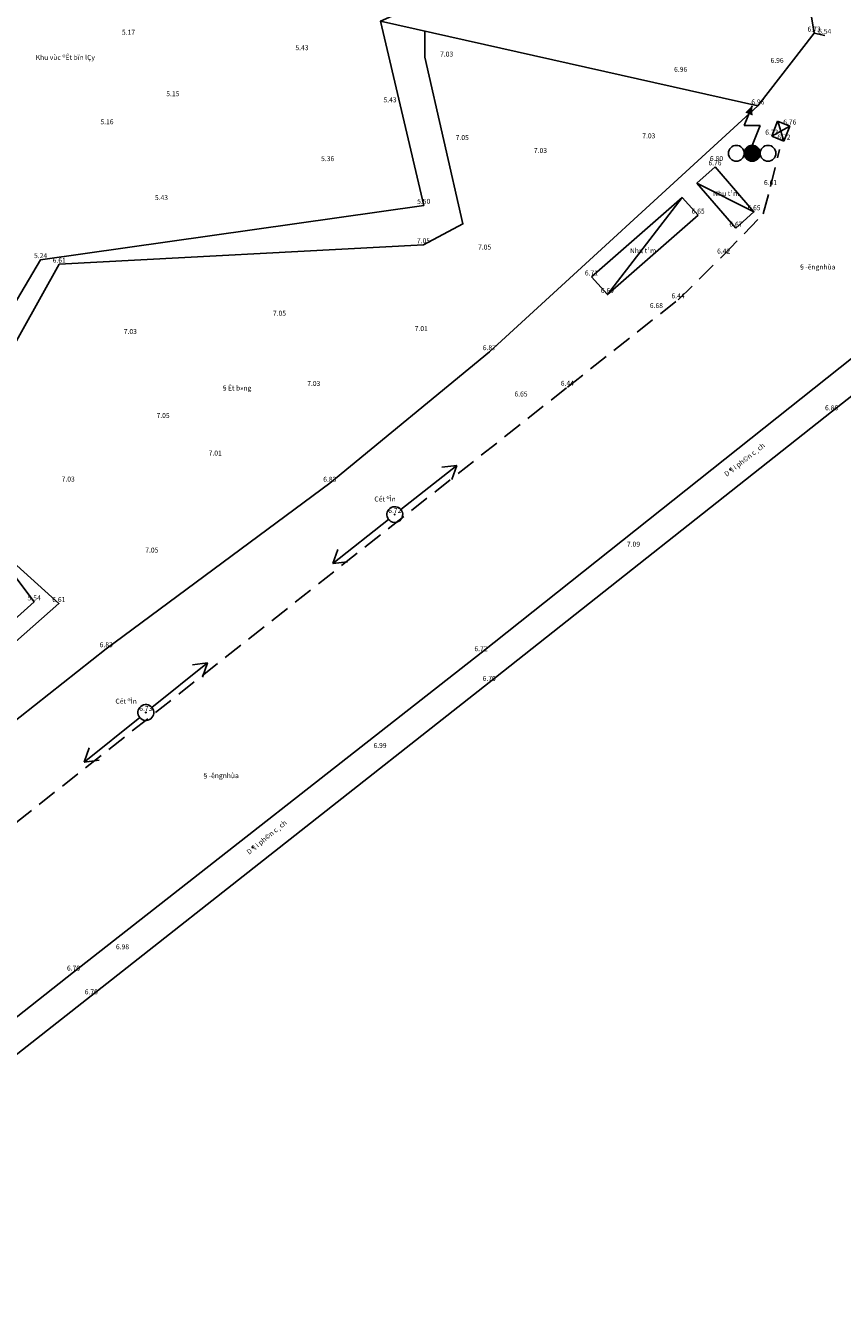
# Model space of a CAD drawing. Extents: x 503866 to 504655, y 325705 to 326330.
# Drawn here: x 504210 to 504292, y 325739 to 325868 of the extents above; entities that cross this region are included whole.
import ezdxf
from ezdxf.enums import TextEntityAlignment as Align

# ---------------------------------------------------------------- set-up
doc = ezdxf.new("R2010")
doc.units = 0
doc.header["$MEASUREMENT"] = 0
doc.linetypes.add('2-1', pattern=[3, 2, -1])
for name, color, linetype in [('Caodo', 7, 'Continuous'), ('CAU_CONG_TRAN', 11, 'Continuous'), ('DIEN', 7, 'BO_XAY'), ('DUONG', 1, 'Continuous'), ('Ghi chu', 255, 'Continuous'), ('KY_HIEU_DIA_VAT', 7, 'Continuous'), ('NHA', 5, 'Continuous'), ('RANH', 7, 'Continuous'), ('TALUY', 255, 'Continuous')]:
    doc.layers.add(name, color=color, linetype=linetype)
doc.styles.get("Standard").update_dxf_attribs({"font": 'VNARIAL.ttf'})
doc.linetypes.add('BG_XD', pattern='A,0,[136,LTTLL.SHX,S=0.1,R=0,X=0,Y=0],-7', length=7)
doc.linetypes.add('BO_XAY', pattern='A,0.75,[145,LTTLL.SHX,S=0.1,R=0,X=0,Y=0],0.75', length=1.5)
doc.linetypes.add('FENCELINE2', pattern='A,0.25,-0.1,[132,ltypeshp.shx,S=0.1,R=0,X=-0.1,Y=0],-0.1,1', length=1.45)

# ---------------------------------------------------------------- blocks, each defined once
blk = doc.blocks.new('Tr¹m biÕn thÕ - trªn cét')
at = {"layer": 'KY_HIEU_DIA_VAT'}
h = blk.add_hatch(color=133, dxfattribs=at)
edge = h.paths.add_edge_path()
edge.add_arc((0, 0), 0.5, 0, 360)
at = {"layer": 'KY_HIEU_DIA_VAT', "color": 133}
for p, q in [((-0.505, 1.747), (0, 3)), ((0.514, 1.75), (-0.505, 1.747)), ((0, 0.5), (0.514, 1.75))]:
    blk.add_line(p, q, dxfattribs=at)
at = {"layer": 'KY_HIEU_DIA_VAT', "color": 133, "flags": 128}
blk.add_lwpolyline([(-0.208, 2.483, 0.5, 0, 0), (0, 3, 0, 0, 0)], format="xyseb", dxfattribs=at)
at = {"layer": 'KY_HIEU_DIA_VAT', "color": 133}
for centre in [(-1, 0), (0, 0), (1, 0)]:
    blk.add_circle(centre, 0.5, dxfattribs=at)
blk = doc.blocks.new('Cét_®iÖn_h¹_thÕ')
at = {"layer": 'DIEN', "color": 170}
for points in [[(-5, 0), (-4.194, 0.498)], [(-5, 0), (-4.194, -0.498)], [(-0.5, 0), (-5, 0)], [(0.5, 0), (5, 0)], [(5, 0), (4.194, 0.498)], [(5, 0), (4.194, -0.498)]]:
    blk.add_lwpolyline(points, dxfattribs=at)
for radius in [0.5, 0.0223]:
    blk.add_circle((0, 0), radius, dxfattribs=at)

msp = doc.modelspace()

# ---------------------------------------------------------------- linework, layer by layer
msp.add_lwpolyline([(504240.436, 325821.731), (504217.828, 325804.982), (504185.877, 325779.754), (504159.824, 325759.806), (504120.388, 325767.297)])
at = {"layer": 'CAU_CONG_TRAN'}
for points in [[(504285.738, 325858.376), (504285.145, 325856.854)], [(504285.738, 325858.376), (504286.968, 325857.88)], [(504285.75585, 325858.3688), (504286.375, 325856.358)], [(504286.968, 325857.88), (504285.145, 325856.854)], [(504285.145, 325856.854), (504286.375, 325856.358)], [(504286.968, 325857.88), (504286.375, 325856.358)]]:
    msp.add_lwpolyline(points, dxfattribs=at)
at = {"layer": 'DUONG'}
for points in [[(504385.66, 325907.103), (504354.403, 325882.769), (504329.892, 325863.307), (504293.384, 325834.482), (504255.734, 325804.582), (504214.52, 325772.26)], [(504214.52, 325772.26), (504175.209, 325741.204), (504174.979, 325740.383), (504175.301, 325739.438), (504176.207, 325738.834), (504176.968, 325738.944), (504216.318, 325769.854), (504256.569, 325801.577), (504291.193, 325828.958), (504330.997, 325860.317), (504387.211, 325904.701), (504388.19218, 325905.52179)]]:
    msp.add_lwpolyline(points, dxfattribs=at)
at = {"layer": 'DUONG', "linetype": '2-1'}
msp.add_lwpolyline([(504112.318, 325764.734), (504113.515, 325763.63), (504126.38, 325757.616), (504145.197, 325754.121), (504159.42, 325754.197), (504167.637, 325756.891), (504175.382, 325761.148), (504199.27, 325779.925), (504264.467, 325831.444), (504275.66, 325840.294), (504280.275, 325844.822), (504284.28812, 325849.01027), (504285.018, 325851.757), (504285.92313, 325855.51914)], dxfattribs=at)
at = {"layer": 'NHA'}
for points in [[(504277.577, 325852.087), (504279.403, 325853.747)], [(504279.403, 325853.747), (504283.346, 325849.199)], [(504277.577, 325852.087), (504281.52, 325847.539)], [(504277.577, 325852.087), (504283.346, 325849.199), (504281.52, 325847.539)], [(504266.902, 325842.607), (504276.081, 325850.638)], [(504266.902, 325842.607), (504268.517, 325840.832), (504276.081, 325850.638), (504277.696, 325848.863)], [(504268.517, 325840.832), (504277.696, 325848.863)]]:
    msp.add_lwpolyline(points, dxfattribs=at)
at = {"layer": 'RANH', "linetype": 'FENCELINE2', "ltscale": 2}
msp.add_lwpolyline([(504289.423, 325867.285), (504286.27, 325886.478), (504245.566, 325868.495), (504283.741, 325859.913)], dxfattribs=at)
at = {"layer": 'RANH'}
for points in [[(504290.501, 325867.062), (504289.423, 325867.285), (504283.741, 325859.913), (504256.579, 325835.042)], [(504256.579, 325835.042), (504240.436, 325821.731)]]:
    msp.add_lwpolyline(points, dxfattribs=at)
at = {"layer": 'TALUY'}
for points in [[(504125.94, 325770.772), (504155.357, 325769.462), (504182.927, 325784.873), (504210.538, 325809.72), (504208.08633, 325812.99876), (504200.875, 325820.131), (504200.875, 325826.90132), (504211.188, 325844.36), (504249.941, 325849.854), (504245.566, 325868.495)], [(504123.391, 325768.121), (504155.35676, 325766.97223), (504184.094, 325783.98189), (504213.036, 325809.555), (504208.082, 325814.06), (504202.79733, 325820.67136), (504203.424, 325826.638), (504213.077, 325843.893), (504249.918, 325845.872), (504253.9066, 325847.97167), (504250.04686, 325864.84079), (504250.04686, 325867.48862)]]:
    msp.add_lwpolyline(points, dxfattribs=at)

# ---------------------------------------------------------------- block references
at = {"layer": 'KY_HIEU_DIA_VAT', "xscale": 1.599999999976717, "yscale": 1.600000001490116, "zscale": 1.6}
msp.add_blockref('Tr¹m biÕn thÕ - trªn cét', (504283.164, 325855.127), dxfattribs=at)
at = {"layer": 'KY_HIEU_DIA_VAT', "linetype": 'BG_XD', "yscale": 1.600000001490116, "zscale": 0.8}
for p, xscale, rotation in [((504247.013, 325818.567), 1.599999999959704, 38.31559159538458), ((504221.833, 325798.535), 1.599999999982064, 38.79660632519828)]:
    msp.add_blockref('Cét_®iÖn_h¹_thÕ', p, dxfattribs=dict(at, xscale=xscale, rotation=rotation))

# ---------------------------------------------------------------- texts
at = {"layer": 'Caodo', "color": 6}
for s, p in [('5.17', (504220.07994, 325866.96604)), ('6.73', (504289.423, 325867.285)), ('6.54', (504290.501, 325867.062)), ('5.43', (504237.6237, 325865.40268)), ('7.03', (504252.26034, 325864.75762)), ('6.96', (504285.6823, 325864.11993)), ('6.96', (504275.92611, 325863.21189)), ('5.15', (504224.56062, 325860.74115)), ('5.43', (504246.53399, 325860.13201)), ('6.96', (504283.741, 325859.913)), ('5.16', (504217.90778, 325857.9074)), ('6.76', (504286.968, 325857.88)), ('7.05', (504253.84143, 325856.31177)), ('7.03', (504272.70588, 325856.4841)), ('6.73', (504285.145, 325856.854)), ('6.72', (504286.375, 325856.358)), ('7.03', (504261.74887, 325855.00394)), ('6.66', (504283.164, 325855.127)), ('5.36', (504240.22661, 325854.17519)), ('6.76', (504279.403, 325853.747)), ('6.80', (504279.554, 325854.187)), ('6.61', (504285.018, 325851.757)), ('5.43', (504223.41645, 325850.23168)), ('5.50', (504249.941, 325849.854)), ('6.65', (504277.696, 325848.863)), ('6.65', (504283.346, 325849.199)), ('6.67', (504281.52, 325847.539)), ('7.05', (504249.918, 325845.872)), ('7.05', (504256.10161, 325845.22706)), ('6.42', (504280.275, 325844.822)), ('5.24', (504211.188, 325844.36)), ('6.61', (504213.077, 325843.893)), ('6.71', (504266.902, 325842.607)), ('6.69', (504268.517, 325840.832)), ('6.44', (504275.66, 325840.294)), ('7.05', (504235.35223, 325838.53275)), ('6.68', (504273.472, 325839.311)), ('7.01', (504249.69626, 325836.98331)), ('7.03', (504220.2673, 325836.68186)), ('6.87', (504256.579, 325835.042)), ('7.03', (504238.81814, 325831.42666)), ('6.65', (504259.781, 325830.359)), ('6.44', (504264.467, 325831.444)), ('7.05', (504223.57803, 325828.18277)), ('6.86', (504291.193, 325828.958)), ('7.01', (504228.849, 325824.381)), ('7.03', (504213.98128, 325821.75165)), ('6.83', (504240.436, 325821.731)), ('6.72', (504247.013, 325818.567)), ('7.09', (504271.16, 325815.164)), ('7.05', (504222.43681, 325814.5667)), ('5.54', (504210.538, 325809.72)), ('6.61', (504213.036, 325809.555)), ('6.83', (504217.828, 325804.982)), ('6.72', (504255.734, 325804.582)), ('6.70', (504256.569, 325801.577)), ('6.73', (504221.833, 325798.535)), ('6.99', (504245.521, 325794.786)), ('6.98', (504219.473, 325774.423)), ('6.70', (504214.52, 325772.26)), ('6.70', (504216.318, 325769.854))]:
    msp.add_text(s, height=0.5, dxfattribs=at).set_placement(p, align=Align.BOTTOM_CENTER)
at = {"layer": 'Ghi chu', "color": 0}
for s, p in [('Khu vùc ®Êt bïn lÇy', (504210.69567, 325864.82964)), ('Nhµ t¹m', (504279.20664, 325851.0574)), ('Nhµ t¹m', (504270.80159, 325845.27305)), ('§\xadêngnhùa', (504287.85471, 325843.62113)), ('§Êt b»ng', (504229.45973, 325831.36978)), ('Cét ®Ìn', (504244.94676, 325820.13829)), ('Cét ®Ìn', (504218.75328, 325799.68368)), ('§\xadêngnhùa', (504227.51307, 325792.14349))]:
    msp.add_text(s, height=0.5, dxfattribs=at).set_placement(p, align=Align.MIDDLE_LEFT)
for rotation, p in [(38.0138018, (504280.42822, 325822.58064)), (39.3117661, (504232.12111, 325784.32913))]:
    msp.add_text('D¶i ph©n c¸ch', height=0.5, rotation=rotation, dxfattribs=at).set_placement(p, align=Align.MIDDLE_LEFT)

doc.saveas('drawing.dxf')
